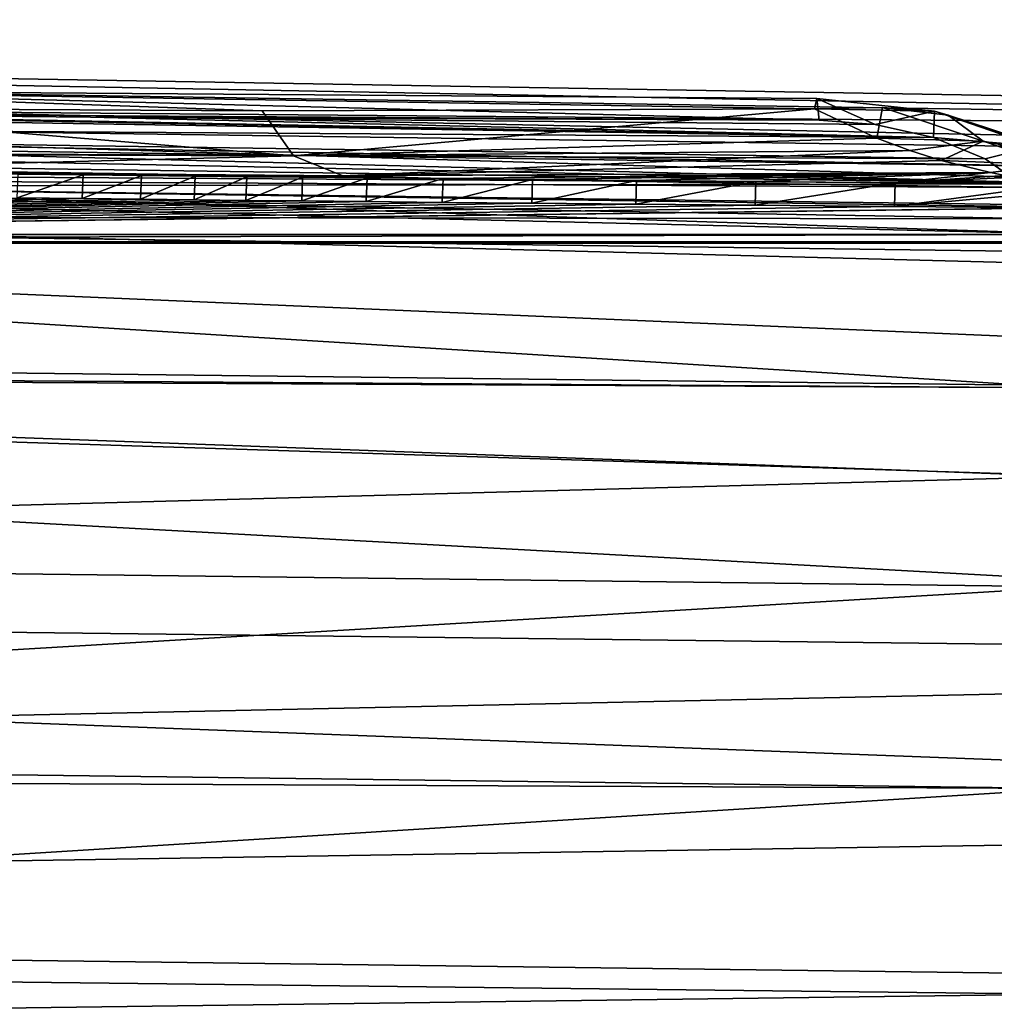
# Model space of a CAD drawing. Units: millimetres. Extents: x -157 to 157, y -26 to 20.
# Drawn here: x 134 to 142, y 12 to 20 of the extents above; entities that cross this region are included whole.
import ezdxf

# ---------------------------------------------------------------- set-up
doc = ezdxf.new("R2010")
doc.units = ezdxf.units.MM
doc.header["$LTSCALE"] = 52.148148
for name, color, linetype in [('104', 7, 'CONTINUOUS'), ('308', 7, 'CONTINUOUS'), ('32', 7, 'CONTINUOUS'), ('45', 7, 'CONTINUOUS'), ('60', 7, 'CONTINUOUS'), ('75', 7, 'CONTINUOUS'), ('78', 7, 'CONTINUOUS'), ('79', 7, 'CONTINUOUS'), ('87', 7, 'CONTINUOUS'), ('91', 7, 'CONTINUOUS'), ('92', 7, 'CONTINUOUS')]:
    doc.layers.add(name, color=color, linetype=linetype)

msp = doc.modelspace()

# ---------------------------------------------------------------- linework, layer by layer
at = {"layer": '104', "linetype": 'CONTINUOUS'}
for points in [[(133.6418, 19.2, 5.8439), (134.1787, 19.1939, 5.835), (133.633, 19.0055, 5.3203), (133.6418, 19.2, 5.8439)], [(134.1787, 19.1939, 5.835), (134.1702, 18.9992, 5.3137), (133.633, 19.0055, 5.3203), (134.1787, 19.1939, 5.835)], [(134.1787, 19.1939, 5.835), (134.6577, 19.1885, 5.8269), (134.1702, 18.9992, 5.3137), (134.1787, 19.1939, 5.835)], [(134.6577, 19.1885, 5.8269), (134.6494, 18.9938, 5.3081), (134.1702, 18.9992, 5.3137), (134.6577, 19.1885, 5.8269)], [(134.6577, 19.1885, 5.8269), (135.0989, 19.1838, 5.8193), (134.6494, 18.9938, 5.3081), (134.6577, 19.1885, 5.8269)], [(135.0989, 19.1838, 5.8193), (135.0909, 18.9889, 5.303), (134.6494, 18.9938, 5.3081), (135.0989, 19.1838, 5.8193)], [(135.0989, 19.1838, 5.8193), (135.5253, 19.1793, 5.8118), (135.0909, 18.9889, 5.303), (135.0989, 19.1838, 5.8193)], [(135.5253, 19.1793, 5.8118), (135.5175, 18.9843, 5.2982), (135.0909, 18.9889, 5.303), (135.5253, 19.1793, 5.8118)], [(135.5253, 19.1793, 5.8118), (135.9848, 19.1745, 5.8036), (135.5175, 18.9843, 5.2982), (135.5253, 19.1793, 5.8118)], [(135.9848, 19.1745, 5.8036), (135.9772, 18.9794, 5.2931), (135.5175, 18.9843, 5.2982), (135.9848, 19.1745, 5.8036)], [(135.9848, 19.1745, 5.8036), (136.5165, 19.1692, 5.794), (135.9772, 18.9794, 5.2931), (135.9848, 19.1745, 5.8036)], [(136.5165, 19.1692, 5.794), (136.5092, 18.974, 5.2875), (135.9772, 18.9794, 5.2931), (136.5165, 19.1692, 5.794)], [(136.5165, 19.1692, 5.794), (137.1416, 19.1631, 5.7824), (136.5092, 18.974, 5.2875), (136.5165, 19.1692, 5.794)], [(137.1416, 19.1631, 5.7824), (137.1346, 18.9677, 5.281), (136.5092, 18.974, 5.2875), (137.1416, 19.1631, 5.7824)], [(137.1416, 19.1631, 5.7824), (137.8787, 19.1562, 5.7684), (137.1346, 18.9677, 5.281), (137.1416, 19.1631, 5.7824)], [(137.8787, 19.1562, 5.7684), (137.8721, 18.9607, 5.2737), (137.1346, 18.9677, 5.281), (137.8787, 19.1562, 5.7684)], [(137.8787, 19.1562, 5.7684), (138.7345, 19.1484, 5.7517), (137.8721, 18.9607, 5.2737), (137.8787, 19.1562, 5.7684)], [(138.7345, 19.1484, 5.7517), (138.7282, 18.9528, 5.2655), (137.8721, 18.9607, 5.2737), (138.7345, 19.1484, 5.7517)], [(138.7345, 19.1484, 5.7517), (139.7172, 19.1398, 5.732), (138.7282, 18.9528, 5.2655), (138.7345, 19.1484, 5.7517)], [(139.7172, 19.1398, 5.732), (139.7113, 18.9443, 5.2566), (138.7282, 18.9528, 5.2655), (139.7172, 19.1398, 5.732)], [(139.7172, 19.1398, 5.732), (140.864, 19.1299, 5.7084), (139.7113, 18.9443, 5.2566), (139.7172, 19.1398, 5.732)], [(140.864, 19.1299, 5.7084), (140.8586, 18.9347, 5.2467), (139.7113, 18.9443, 5.2566), (140.864, 19.1299, 5.7084)], [(140.864, 19.1299, 5.7084), (142.222, 19.1184, 5.6797), (140.8586, 18.9347, 5.2467), (140.864, 19.1299, 5.7084)], [(140.8586, 18.9347, 5.2467), (142.222, 19.1184, 5.6797), (142.2196, 19.0609, 5.4403), (140.8586, 18.9347, 5.2467)], [(142.2169, 18.924, 5.2356), (140.8586, 18.9347, 5.2467), (142.2196, 19.0609, 5.4403), (142.2169, 18.924, 5.2356)]]:
    msp.add_3dface(points, dxfattribs=at)
at = {"layer": '308', "linetype": 'CONTINUOUS'}
for points in [[(119.15, 18.7041, 4.6481), (118.0386, 18.6439, 4.8839), (142.45, 18.7041, 4.6481), (119.15, 18.7041, 4.6481)], [(142.45, 18.7041, 4.6481), (118.0386, 18.6439, 4.8839), (143.5651, 18.6436, 4.8852), (142.45, 18.7041, 4.6481)], [(143.5651, 18.6436, 4.8852), (118.0386, 18.6439, 4.8839), (119.29, 18.6314, 4.9315), (143.5651, 18.6436, 4.8852)], [(142.31, 18.6314, 4.9315), (143.5651, 18.6436, 4.8852), (119.29, 18.6314, 4.9315), (142.31, 18.6314, 4.9315)]]:
    msp.add_3dface(points, dxfattribs=at)
at = {"layer": '32', "linetype": 'CONTINUOUS'}
for points in [[(105.0052, 20.4728, 0.9465), (105.0052, 19.9503, 4.6923), (154.839, 19.5303, 1.9236), (105.0052, 20.4728, 0.9465)], [(105.0052, 20.2981, -2.8315), (105.0052, 20.4728, 0.9465), (154.839, 19.5303, -1.9236), (105.0052, 20.2981, -2.8315)], [(154.839, 19.5303, -1.9236), (105.0052, 20.4728, 0.9465), (154.839, 19.6248, 0), (154.839, 19.5303, -1.9236)], [(154.839, 19.6248, 0), (105.0052, 20.4728, 0.9465), (154.839, 19.5303, 1.9236), (154.839, 19.6248, 0)], [(105.0052, 19.4322, -6.513), (105.0052, 20.2981, -2.8315), (154.839, 18.7798, -5.6968), (105.0052, 19.4322, -6.513)], [(154.839, 18.7798, -5.6968), (105.0052, 20.2981, -2.8315), (154.839, 19.2477, -3.8286), (154.839, 18.7798, -5.6968)], [(154.839, 19.2477, -3.8286), (105.0052, 20.2981, -2.8315), (154.839, 19.5303, -1.9236), (154.839, 19.2477, -3.8286)], [(154.839, 19.5303, 1.9236), (105.0052, 19.9503, 4.6923), (154.839, 19.2477, 3.8286), (154.839, 19.5303, 1.9236)], [(154.839, 19.2477, 3.8286), (105.0052, 19.9503, 4.6923), (142.4535, 19.2598, 4.7672), (154.839, 19.2477, 3.8286)], [(142.4535, 19.2598, 4.7672), (105.0052, 19.9503, 4.6923), (130.492, 19.4328, 4.9358), (142.4535, 19.2598, 4.7672)], [(105.0052, 17.9046, -9.9728), (105.0052, 19.4322, -6.513), (154.839, 17.3075, -9.2511), (105.0052, 17.9046, -9.9728)], [(154.839, 17.3075, -9.2511), (105.0052, 19.4322, -6.513), (154.839, 18.131, -7.5101), (154.839, 17.3075, -9.2511)], [(154.839, 18.131, -7.5101), (105.0052, 19.4322, -6.513), (154.839, 18.7798, -5.6968), (154.839, 18.131, -7.5101)], [(105.0052, 15.7672, -13.093), (105.0052, 17.9046, -9.9728), (154.839, 15.1702, -12.4499), (105.0052, 15.7672, -13.093)], [(154.839, 15.1702, -12.4499), (105.0052, 17.9046, -9.9728), (154.839, 16.3174, -10.903), (154.839, 15.1702, -12.4499)], [(154.839, 16.3174, -10.903), (105.0052, 17.9046, -9.9728), (154.839, 17.3075, -9.2511), (154.839, 16.3174, -10.903)], [(105.0052, 13.093, -15.7672), (105.0052, 15.7672, -13.093), (154.839, 13.8768, -13.8768), (105.0052, 13.093, -15.7672)], [(154.839, 13.8768, -13.8768), (105.0052, 15.7672, -13.093), (154.839, 15.1702, -12.4499), (154.839, 13.8768, -13.8768)], [(154.839, 12.4499, -15.1702), (105.0052, 13.093, -15.7672), (154.839, 13.8768, -13.8768), (154.839, 12.4499, -15.1702)], [(105.0052, 9.9728, -17.9046), (105.0052, 13.093, -15.7672), (154.839, 10.903, -16.3174), (105.0052, 9.9728, -17.9046)], [(154.839, 10.903, -16.3174), (105.0052, 13.093, -15.7672), (154.839, 12.4499, -15.1702), (154.839, 10.903, -16.3174)]]:
    msp.add_3dface(points, dxfattribs=at)
at = {"layer": '45', "linetype": 'CONTINUOUS'}
for points in [[(119.15, 18.7041, 4.6481), (142.45, 18.7041, 4.6481), (119.15, 19.2637, 5.1885), (119.15, 18.7041, 4.6481)], [(119.15, 19.2637, 5.1885), (142.45, 18.7041, 4.6481), (130.4885, 19.1, 5.0304), (119.15, 19.2637, 5.1885)], [(142.45, 18.7041, 4.6481), (142.45, 18.9267, 4.8631), (130.4885, 19.1, 5.0304), (142.45, 18.7041, 4.6481)]]:
    msp.add_3dface(points, dxfattribs=at)
at = {"layer": '60', "linetype": 'CONTINUOUS'}
for points in [[(130.492, 19.4328, 4.9358), (119.1535, 19.5962, 5.0949), (142.4535, 19.121, 4.9114), (130.492, 19.4328, 4.9358)], [(142.4535, 19.121, 4.9114), (119.1535, 19.5962, 5.0949), (119.1535, 19.4568, 5.2371), (142.4535, 19.121, 4.9114)], [(119.15, 19.2637, 5.1885), (142.4535, 19.121, 4.9114), (119.1535, 19.4568, 5.2371), (119.15, 19.2637, 5.1885)], [(142.4535, 19.2598, 4.7672), (130.492, 19.4328, 4.9358), (142.4535, 19.121, 4.9114), (142.4535, 19.2598, 4.7672)], [(119.15, 19.2637, 5.1885), (130.4885, 19.1, 5.0304), (142.4535, 19.121, 4.9114), (119.15, 19.2637, 5.1885)], [(130.4885, 19.1, 5.0304), (142.45, 18.9267, 4.8631), (142.4535, 19.121, 4.9114), (130.4885, 19.1, 5.0304)]]:
    msp.add_3dface(points, dxfattribs=at)
at = {"layer": '75', "linetype": 'CONTINUOUS'}
for points in [[(120.7614, 19.834, 11.082), (120.1156, 19.6382, 11.4479), (141.1819, 19.501, 10.9472), (120.7614, 19.834, 11.082)], [(128.0134, 19.7452, 10.9813), (120.7614, 19.834, 11.082), (141.1819, 19.501, 10.9472), (128.0134, 19.7452, 10.9813)], [(130.8541, 19.703, 10.9552), (128.0134, 19.7452, 10.9813), (141.1819, 19.501, 10.9472), (130.8541, 19.703, 10.9552)], [(120.1156, 19.6382, 11.4479), (119.7691, 19.4316, 11.8068), (141.6058, 19.3254, 11.2396), (120.1156, 19.6382, 11.4479)], [(141.1819, 19.501, 10.9472), (120.1156, 19.6382, 11.4479), (141.6058, 19.3254, 11.2396), (141.1819, 19.501, 10.9472)], [(134.239, 19.6688, 10.8951), (130.8541, 19.703, 10.9552), (141.1819, 19.501, 10.9472), (134.239, 19.6688, 10.8951)], [(140.2402, 19.6451, 10.7208), (134.239, 19.6688, 10.8951), (140.7011, 19.61, 10.7681), (140.2402, 19.6451, 10.7208)], [(140.7011, 19.61, 10.7681), (134.239, 19.6688, 10.8951), (141.1819, 19.501, 10.9472), (140.7011, 19.61, 10.7681)], [(119.7691, 19.4316, 11.8068), (119.5569, 19.2173, 12.1595), (141.9428, 19.0907, 11.6225), (119.7691, 19.4316, 11.8068)], [(141.6058, 19.3254, 11.2396), (119.7691, 19.4316, 11.8068), (141.9428, 19.0907, 11.6225), (141.6058, 19.3254, 11.2396)], [(119.5569, 19.2173, 12.1595), (119.4177, 18.8628, 12.7068), (142.1495, 18.8331, 12.0286), (119.5569, 19.2173, 12.1595)], [(141.9428, 19.0907, 11.6225), (119.5569, 19.2173, 12.1595), (142.1495, 18.8331, 12.0286), (141.9428, 19.0907, 11.6225)], [(142.2936, 17.4404, 13.9677), (119.4177, 18.8628, 12.7068), (119.3576, 17.5924, 14.416), (142.2936, 17.4404, 13.9677)], [(142.1495, 18.8331, 12.0286), (119.4177, 18.8628, 12.7068), (142.2331, 18.5595, 12.4441), (142.1495, 18.8331, 12.0286)], [(142.2331, 18.5595, 12.4441), (119.4177, 18.8628, 12.7068), (142.2936, 17.4404, 13.9677), (142.2331, 18.5595, 12.4441)], [(119.3298, 16.0832, 16.0832), (142.3196, 16.7083, 14.835), (119.3563, 17.557, 14.4592), (119.3298, 16.0832, 16.0832)], [(119.3563, 17.557, 14.4592), (142.2936, 17.4404, 13.9677), (119.3576, 17.5924, 14.416), (119.3563, 17.557, 14.4592)], [(142.3196, 16.7083, 14.835), (142.2936, 17.4404, 13.9677), (119.3563, 17.557, 14.4592), (142.3196, 16.7083, 14.835)], [(142.3306, 15.7993, 15.7993), (142.3196, 16.7083, 14.835), (119.3298, 16.0832, 16.0832), (142.3306, 15.7993, 15.7993)], [(119.357, 14.4359, 17.5761), (142.3306, 15.7993, 15.7993), (119.3298, 16.0832, 16.0832), (119.357, 14.4359, 17.5761)], [(142.3216, 14.9282, 16.625), (142.3306, 15.7993, 15.7993), (119.357, 14.4359, 17.5761), (142.3216, 14.9282, 16.625)], [(142.2995, 14.1375, 17.3029), (142.3216, 14.9282, 16.625), (119.357, 14.4359, 17.5761), (142.2995, 14.1375, 17.3029)], [(119.363, 14.2442, 17.7316), (142.2995, 14.1375, 17.3029), (119.357, 14.4359, 17.5761), (119.363, 14.2442, 17.7316)], [(119.4177, 12.7068, 18.8628), (142.2995, 14.1375, 17.3029), (119.363, 14.2442, 17.7316), (119.4177, 12.7068, 18.8628)], [(142.2331, 12.4441, 18.5595), (142.2995, 14.1375, 17.3029), (119.4177, 12.7068, 18.8628), (142.2331, 12.4441, 18.5595)], [(119.5636, 12.1449, 19.2263), (142.2331, 12.4441, 18.5595), (119.4177, 12.7068, 18.8628), (119.5636, 12.1449, 19.2263)], [(142.0903, 11.8832, 18.9264), (142.2331, 12.4441, 18.5595), (119.5636, 12.1449, 19.2263), (142.0903, 11.8832, 18.9264)]]:
    msp.add_3dface(points, dxfattribs=at)
at = {"layer": '78', "linetype": 'CONTINUOUS'}
for points in [[(135.9105, 19.3513, 8.3462), (130.8421, 19.3681, 8.4042), (131.1429, 19.7474, 9.5875), (135.9105, 19.3513, 8.3462)], [(135.6523, 19.7206, 9.5336), (135.9105, 19.3513, 8.3462), (131.1429, 19.7474, 9.5875), (135.6523, 19.7206, 9.5336)], [(140.2001, 19.738, 9.4891), (135.9105, 19.3513, 8.3462), (135.6523, 19.7206, 9.5336), (140.2001, 19.738, 9.4891)], [(140.7136, 19.4971, 8.6786), (135.9105, 19.3513, 8.3462), (140.2001, 19.738, 9.4891), (140.7136, 19.4971, 8.6786)], [(140.9853, 19.3953, 8.2101), (135.9105, 19.3513, 8.3462), (140.7136, 19.4971, 8.6786), (140.9853, 19.3953, 8.2101)], [(135.9105, 19.3513, 8.3462), (140.9853, 19.3953, 8.2101), (136.315, 19.1864, 7.0731), (135.9105, 19.3513, 8.3462)], [(136.315, 19.1864, 7.0731), (140.9853, 19.3953, 8.2101), (141.2427, 19.3136, 7.7425), (136.315, 19.1864, 7.0731)], [(130.8421, 19.3681, 8.4042), (135.9105, 19.3513, 8.3462), (130.8456, 19.2188, 7.1386), (130.8421, 19.3681, 8.4042)], [(135.9105, 19.3513, 8.3462), (136.315, 19.1864, 7.0731), (130.8456, 19.2188, 7.1386), (135.9105, 19.3513, 8.3462)], [(141.6489, 19.2138, 6.9552), (136.315, 19.1864, 7.0731), (141.2427, 19.3136, 7.7425), (141.6489, 19.2138, 6.9552)], [(136.315, 19.1864, 7.0731), (131.4799, 19.227, 5.8781), (130.8456, 19.2188, 7.1386), (136.315, 19.1864, 7.0731)], [(132.3128, 19.2162, 5.8653), (131.4799, 19.227, 5.8781), (136.315, 19.1864, 7.0731), (132.3128, 19.2162, 5.8653)], [(133.0267, 19.2074, 5.854), (132.3128, 19.2162, 5.8653), (136.315, 19.1864, 7.0731), (133.0267, 19.2074, 5.854)], [(133.6418, 19.2, 5.8439), (133.0267, 19.2074, 5.854), (136.315, 19.1864, 7.0731), (133.6418, 19.2, 5.8439)], [(134.1787, 19.1939, 5.835), (133.6418, 19.2, 5.8439), (136.315, 19.1864, 7.0731), (134.1787, 19.1939, 5.835)], [(134.6577, 19.1885, 5.8269), (134.1787, 19.1939, 5.835), (136.315, 19.1864, 7.0731), (134.6577, 19.1885, 5.8269)], [(135.0989, 19.1838, 5.8193), (134.6577, 19.1885, 5.8269), (136.315, 19.1864, 7.0731), (135.0989, 19.1838, 5.8193)], [(135.5253, 19.1793, 5.8118), (135.0989, 19.1838, 5.8193), (136.315, 19.1864, 7.0731), (135.5253, 19.1793, 5.8118)], [(135.9848, 19.1745, 5.8036), (135.5253, 19.1793, 5.8118), (136.315, 19.1864, 7.0731), (135.9848, 19.1745, 5.8036)], [(136.5165, 19.1692, 5.794), (135.9848, 19.1745, 5.8036), (136.315, 19.1864, 7.0731), (136.5165, 19.1692, 5.794)], [(141.6489, 19.2138, 6.9552), (137.1416, 19.1631, 5.7824), (136.315, 19.1864, 7.0731), (141.6489, 19.2138, 6.9552)], [(137.1416, 19.1631, 5.7824), (136.5165, 19.1692, 5.794), (136.315, 19.1864, 7.0731), (137.1416, 19.1631, 5.7824)], [(137.8787, 19.1562, 5.7684), (137.1416, 19.1631, 5.7824), (141.6489, 19.2138, 6.9552), (137.8787, 19.1562, 5.7684)], [(138.7345, 19.1484, 5.7517), (137.8787, 19.1562, 5.7684), (141.6489, 19.2138, 6.9552), (138.7345, 19.1484, 5.7517)], [(139.7172, 19.1398, 5.732), (138.7345, 19.1484, 5.7517), (141.6489, 19.2138, 6.9552), (139.7172, 19.1398, 5.732)], [(140.864, 19.1299, 5.7084), (139.7172, 19.1398, 5.732), (141.6489, 19.2138, 6.9552), (140.864, 19.1299, 5.7084)], [(141.7682, 19.1901, 6.7106), (140.864, 19.1299, 5.7084), (141.6489, 19.2138, 6.9552), (141.7682, 19.1901, 6.7106)], [(141.8553, 19.1741, 6.5274), (140.864, 19.1299, 5.7084), (141.7682, 19.1901, 6.7106), (141.8553, 19.1741, 6.5274)], [(142.222, 19.1184, 5.6797), (140.864, 19.1299, 5.7084), (141.8553, 19.1741, 6.5274), (142.222, 19.1184, 5.6797)]]:
    msp.add_3dface(points, dxfattribs=at)
at = {"layer": '79', "linetype": 'CONTINUOUS'}
for points in [[(140.7136, 19.4971, 8.6786), (140.2001, 19.738, 9.4891), (140.76, 19.749, 9.6529), (140.7136, 19.4971, 8.6786)], [(141.5894, 19.4733, 8.906), (140.7136, 19.4971, 8.6786), (140.76, 19.749, 9.6529), (141.5894, 19.4733, 8.906)], [(141.3025, 19.6856, 9.8917), (141.5894, 19.4733, 8.906), (140.76, 19.749, 9.6529), (141.3025, 19.6856, 9.8917)], [(142.4366, 19.301, 9.3093), (141.5894, 19.4733, 8.906), (141.3025, 19.6856, 9.8917), (142.4366, 19.301, 9.3093)], [(142.2125, 19.3876, 10.5439), (142.4366, 19.301, 9.3093), (141.3025, 19.6856, 9.8917), (142.2125, 19.3876, 10.5439)], [(140.9853, 19.3953, 8.2101), (140.7136, 19.4971, 8.6786), (141.5894, 19.4733, 8.906), (140.9853, 19.3953, 8.2101)], [(141.2427, 19.3136, 7.7425), (140.9853, 19.3953, 8.2101), (141.5894, 19.4733, 8.906), (141.2427, 19.3136, 7.7425)], [(141.2427, 19.3136, 7.7425), (141.5894, 19.4733, 8.906), (142.1647, 19.2778, 7.9185), (141.2427, 19.3136, 7.7425)], [(141.5894, 19.4733, 8.906), (142.4366, 19.301, 9.3093), (142.1647, 19.2778, 7.9185), (141.5894, 19.4733, 8.906)], [(141.6489, 19.2138, 6.9552), (141.2427, 19.3136, 7.7425), (142.1647, 19.2778, 7.9185), (141.6489, 19.2138, 6.9552)], [(141.7682, 19.1901, 6.7106), (141.6489, 19.2138, 6.9552), (142.1647, 19.2778, 7.9185), (141.7682, 19.1901, 6.7106)]]:
    msp.add_3dface(points, dxfattribs=at)
at = {"layer": '87', "linetype": 'CONTINUOUS'}
for points in [[(134.1702, 18.9992, 5.3137), (119.29, 18.6314, 4.9315), (133.633, 19.0055, 5.3203), (134.1702, 18.9992, 5.3137)], [(134.6494, 18.9938, 5.3081), (119.29, 18.6314, 4.9315), (134.1702, 18.9992, 5.3137), (134.6494, 18.9938, 5.3081)], [(135.0909, 18.9889, 5.303), (119.29, 18.6314, 4.9315), (134.6494, 18.9938, 5.3081), (135.0909, 18.9889, 5.303)], [(135.5175, 18.9843, 5.2982), (119.29, 18.6314, 4.9315), (135.0909, 18.9889, 5.303), (135.5175, 18.9843, 5.2982)], [(135.9772, 18.9794, 5.2931), (119.29, 18.6314, 4.9315), (135.5175, 18.9843, 5.2982), (135.9772, 18.9794, 5.2931)], [(136.5092, 18.974, 5.2875), (119.29, 18.6314, 4.9315), (135.9772, 18.9794, 5.2931), (136.5092, 18.974, 5.2875)], [(137.1346, 18.9677, 5.281), (119.29, 18.6314, 4.9315), (136.5092, 18.974, 5.2875), (137.1346, 18.9677, 5.281)], [(137.8721, 18.9607, 5.2737), (119.29, 18.6314, 4.9315), (137.1346, 18.9677, 5.281), (137.8721, 18.9607, 5.2737)], [(138.7282, 18.9528, 5.2655), (119.29, 18.6314, 4.9315), (137.8721, 18.9607, 5.2737), (138.7282, 18.9528, 5.2655)], [(139.7113, 18.9443, 5.2566), (119.29, 18.6314, 4.9315), (138.7282, 18.9528, 5.2655), (139.7113, 18.9443, 5.2566)], [(140.8586, 18.9347, 5.2467), (119.29, 18.6314, 4.9315), (139.7113, 18.9443, 5.2566), (140.8586, 18.9347, 5.2467)], [(142.2169, 18.924, 5.2356), (119.29, 18.6314, 4.9315), (140.8586, 18.9347, 5.2467), (142.2169, 18.924, 5.2356)], [(142.31, 18.9227, 5.2342), (119.29, 18.6314, 4.9315), (142.2169, 18.924, 5.2356), (142.31, 18.9227, 5.2342)], [(142.31, 18.6314, 4.9315), (119.29, 18.6314, 4.9315), (142.31, 18.9227, 5.2342), (142.31, 18.6314, 4.9315)]]:
    msp.add_3dface(points, dxfattribs=at)
at = {"layer": '91', "linetype": 'CONTINUOUS'}
for points in [[(141.189, 19.719, 10.2797), (140.2001, 19.738, 9.4891), (140.2207, 19.8244, 10.1149), (141.189, 19.719, 10.2797)], [(140.2402, 19.6451, 10.7208), (140.7011, 19.61, 10.7681), (140.2207, 19.8244, 10.1149), (140.2402, 19.6451, 10.7208)], [(140.7011, 19.61, 10.7681), (141.189, 19.719, 10.2797), (140.2207, 19.8244, 10.1149), (140.7011, 19.61, 10.7681)], [(140.76, 19.749, 9.6529), (140.2001, 19.738, 9.4891), (141.189, 19.719, 10.2797), (140.76, 19.749, 9.6529)], [(140.7011, 19.61, 10.7681), (141.1819, 19.501, 10.9472), (141.189, 19.719, 10.2797), (140.7011, 19.61, 10.7681)], [(141.3025, 19.6856, 9.8917), (140.76, 19.749, 9.6529), (141.189, 19.719, 10.2797), (141.3025, 19.6856, 9.8917)], [(141.1819, 19.501, 10.9472), (142.0244, 19.4315, 10.7774), (141.189, 19.719, 10.2797), (141.1819, 19.501, 10.9472)], [(142.0244, 19.4315, 10.7774), (141.3025, 19.6856, 9.8917), (141.189, 19.719, 10.2797), (142.0244, 19.4315, 10.7774)], [(142.2125, 19.3876, 10.5439), (141.3025, 19.6856, 9.8917), (142.0244, 19.4315, 10.7774), (142.2125, 19.3876, 10.5439)], [(141.1819, 19.501, 10.9472), (141.6058, 19.3254, 11.2396), (142.0244, 19.4315, 10.7774), (141.1819, 19.501, 10.9472)], [(141.6058, 19.3254, 11.2396), (141.9428, 19.0907, 11.6225), (142.0244, 19.4315, 10.7774), (141.6058, 19.3254, 11.2396)]]:
    msp.add_3dface(points, dxfattribs=at)
at = {"layer": '92', "linetype": 'CONTINUOUS'}
for points in [[(130.8541, 19.703, 10.9552), (140.2402, 19.6451, 10.7208), (130.8164, 19.8919, 10.2713), (130.8541, 19.703, 10.9552)], [(140.2402, 19.6451, 10.7208), (140.2207, 19.8244, 10.1149), (130.8164, 19.8919, 10.2713), (140.2402, 19.6451, 10.7208)], [(140.2001, 19.738, 9.4891), (135.6523, 19.7206, 9.5336), (130.8164, 19.8919, 10.2713), (140.2001, 19.738, 9.4891)], [(140.2207, 19.8244, 10.1149), (140.2001, 19.738, 9.4891), (130.8164, 19.8919, 10.2713), (140.2207, 19.8244, 10.1149)], [(135.6523, 19.7206, 9.5336), (131.1429, 19.7474, 9.5875), (130.8164, 19.8919, 10.2713), (135.6523, 19.7206, 9.5336)], [(130.8541, 19.703, 10.9552), (134.239, 19.6688, 10.8951), (140.2402, 19.6451, 10.7208), (130.8541, 19.703, 10.9552)]]:
    msp.add_3dface(points, dxfattribs=at)

doc.saveas('drawing.dxf')
